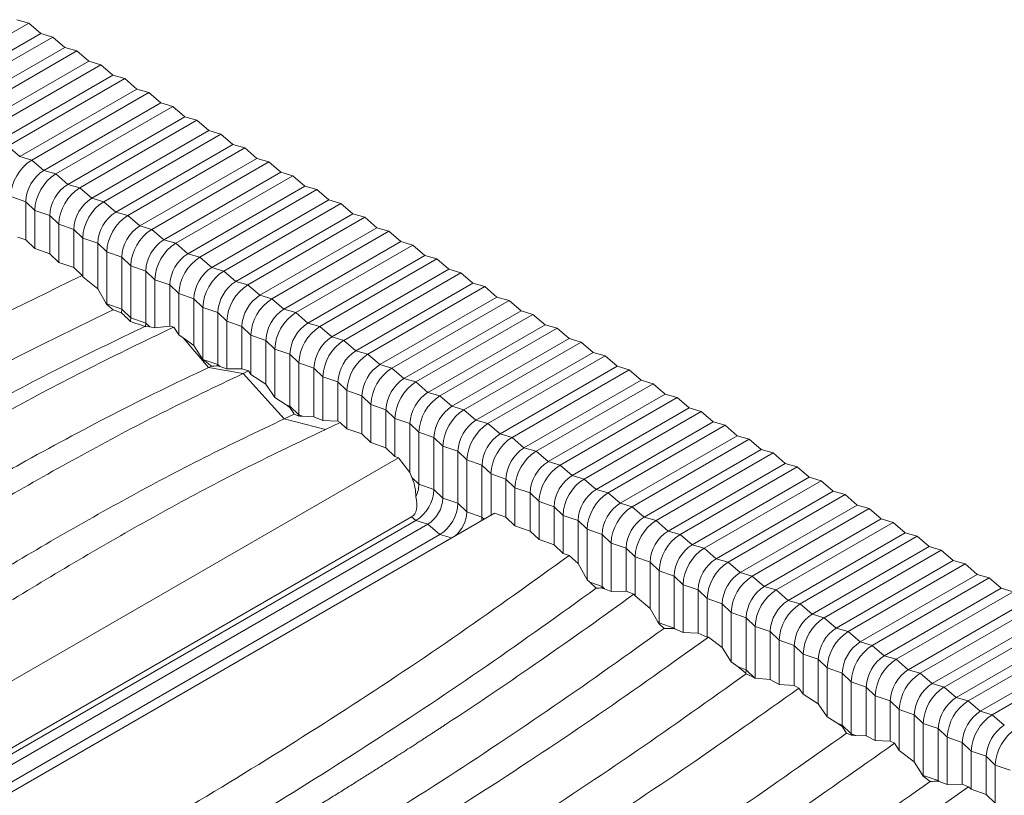
# Model space of a CAD drawing. Units: millimetres. Extents: x -824 to 2965, y -1834 to -347.
# Drawn here: x -255 to -23, y -1291 to -1108 of the extents above; entities that cross this region are included whole.
import ezdxf

# ---------------------------------------------------------------- set-up
doc = ezdxf.new("R2010")
doc.units = ezdxf.units.MM

msp = doc.modelspace()

# ---------------------------------------------------------------- linework, layer by layer
at = {"color": 7, "linetype": 'Continuous', "lineweight": 15}
for p, q in [((-256.03, -1108.14), (-253.2, -1108.95)), ((-280.78, -1124.87), (-253.2, -1108.95)), ((-253.2, -1108.95), (-250.37, -1111.4)), ((-277.95, -1127.32), (-250.37, -1111.4)), ((-275.12, -1128.14), (-247.55, -1112.22)), ((-250.37, -1111.4), (-247.55, -1112.22)), ((-247.55, -1112.22), (-244.72, -1114.67)), ((-272.29, -1130.59), (-244.72, -1114.67)), ((-269.46, -1131.4), (-241.89, -1115.49)), ((-244.72, -1114.67), (-241.89, -1115.49)), ((-241.89, -1115.49), (-239.06, -1117.93)), ((-266.64, -1133.85), (-239.06, -1117.93)), ((-263.81, -1134.67), (-236.23, -1118.75)), ((-239.06, -1117.93), (-236.23, -1118.75)), ((-236.23, -1118.75), (-233.4, -1121.2)), ((-260.98, -1137.12), (-233.4, -1121.2)), ((-258.15, -1137.94), (-230.58, -1122.02)), ((-233.4, -1121.2), (-230.58, -1122.02)), ((-230.58, -1122.02), (-227.75, -1124.47)), ((-255.32, -1140.38), (-227.75, -1124.47)), ((-227.75, -1124.47), (-224.92, -1125.28)), ((-252.49, -1141.2), (-224.92, -1125.28)), ((-224.92, -1125.28), (-222.09, -1127.73)), ((-249.67, -1143.65), (-222.09, -1127.73)), ((-246.84, -1144.47), (-219.26, -1128.55)), ((-222.09, -1127.73), (-219.26, -1128.55)), ((-219.26, -1128.55), (-216.43, -1131)), ((-244.01, -1146.92), (-216.43, -1131)), ((-216.43, -1131), (-213.61, -1131.81)), ((-241.18, -1147.73), (-213.61, -1131.81)), ((-213.61, -1131.81), (-210.78, -1134.26)), ((-238.35, -1150.18), (-210.78, -1134.26)), ((-235.53, -1151), (-207.95, -1135.08)), ((-210.78, -1134.26), (-207.95, -1135.08)), ((-207.95, -1135.08), (-205.12, -1137.53)), ((-258.15, -1137.94), (-255.32, -1140.38)), ((-232.7, -1153.45), (-205.12, -1137.53)), ((-229.87, -1154.26), (-202.29, -1138.34)), ((-205.12, -1137.53), (-202.29, -1138.34)), ((-202.29, -1138.34), (-199.47, -1140.79)), ((-255.32, -1140.38), (-252.49, -1141.2)), ((-227.04, -1156.71), (-199.47, -1140.79)), ((-199.47, -1140.79), (-196.64, -1141.61)), ((-252.49, -1141.2), (-249.67, -1143.65)), ((-224.21, -1157.53), (-196.64, -1141.61)), ((-196.64, -1141.61), (-193.81, -1144.06)), ((-249.67, -1143.65), (-246.84, -1144.47)), ((-246.84, -1144.47), (-244.01, -1146.92)), ((-221.38, -1159.98), (-193.81, -1144.06)), ((-218.56, -1160.79), (-190.98, -1144.87)), ((-193.81, -1144.06), (-190.98, -1144.87)), ((-190.98, -1144.87), (-188.15, -1147.32)), ((-244.01, -1146.92), (-241.18, -1147.73)), ((-241.18, -1147.73), (-238.35, -1150.18)), ((-215.73, -1163.24), (-188.15, -1147.32)), ((-188.15, -1147.32), (-185.32, -1148.14)), ((-257.44, -1149.77), (-253.91, -1151)), ((-238.35, -1150.18), (-235.53, -1151)), ((-212.9, -1164.06), (-185.32, -1148.14)), ((-185.32, -1148.14), (-182.5, -1150.59)), ((-253.91, -1151), (-251.79, -1153.04)), ((-253.91, -1151), (-253.91, -1159.98)), ((-235.53, -1151), (-232.7, -1153.45)), ((-210.07, -1166.51), (-182.5, -1150.59)), ((-207.24, -1167.32), (-179.67, -1151.41)), ((-182.5, -1150.59), (-179.67, -1151.41)), ((-179.67, -1151.41), (-176.84, -1153.85)), ((-251.79, -1153.04), (-248.25, -1154.26)), ((-251.79, -1153.04), (-251.79, -1162.02)), ((-248.25, -1154.26), (-246.13, -1156.3)), ((-248.25, -1154.26), (-248.25, -1163.24)), ((-232.7, -1153.45), (-229.87, -1154.26)), ((-229.87, -1154.26), (-227.04, -1156.71)), ((-204.41, -1169.77), (-176.84, -1153.85)), ((-201.59, -1170.59), (-174.01, -1154.67)), ((-176.84, -1153.85), (-174.01, -1154.67)), ((-174.01, -1154.67), (-171.18, -1157.12)), ((-246.13, -1156.3), (-242.6, -1157.53)), ((-246.13, -1156.3), (-246.13, -1165.29)), ((-227.04, -1156.71), (-224.21, -1157.53)), ((-198.76, -1173.04), (-171.18, -1157.12)), ((-171.18, -1157.12), (-168.35, -1157.94)), ((-253.91, -1159.98), (-255.75, -1159.34)), ((-242.6, -1157.53), (-240.47, -1159.57)), ((-242.6, -1157.53), (-242.6, -1166.51)), ((-240.47, -1159.57), (-236.94, -1160.79)), ((-240.47, -1159.57), (-240.47, -1168.68)), ((-224.21, -1157.53), (-221.38, -1159.98)), ((-195.93, -1173.85), (-168.35, -1157.94)), ((-168.35, -1157.94), (-165.53, -1160.39)), ((-251.79, -1162.02), (-253.91, -1159.98)), ((-236.94, -1160.79), (-234.82, -1162.83)), ((-236.94, -1160.79), (-236.94, -1171.49)), ((-221.38, -1159.98), (-218.56, -1160.79)), ((-218.56, -1160.79), (-215.73, -1163.24)), ((-193.1, -1176.3), (-165.53, -1160.39)), ((-190.27, -1177.12), (-162.7, -1161.2)), ((-165.53, -1160.39), (-162.7, -1161.2)), ((-162.7, -1161.2), (-159.87, -1163.65)), ((-248.25, -1163.24), (-251.79, -1162.02)), ((-246.13, -1165.29), (-248.25, -1163.24)), ((-234.82, -1162.83), (-231.28, -1164.06)), ((-234.82, -1162.83), (-234.82, -1175.08)), ((-231.28, -1164.06), (-229.16, -1166.1)), ((-231.28, -1164.06), (-231.28, -1176.31)), ((-215.73, -1163.24), (-212.9, -1164.06)), ((-212.9, -1164.06), (-210.07, -1166.51)), ((-187.45, -1179.57), (-159.87, -1163.65)), ((-159.87, -1163.65), (-157.04, -1164.47)), ((-242.6, -1166.51), (-246.13, -1165.29)), ((-240.64, -1168.4), (-242.6, -1166.51)), ((-229.16, -1166.1), (-225.63, -1167.32)), ((-229.16, -1166.1), (-229.16, -1178.35)), ((-210.07, -1166.51), (-207.24, -1167.32)), ((-184.62, -1180.39), (-157.04, -1164.47)), ((-157.04, -1164.47), (-154.21, -1166.92)), ((-240.47, -1168.68), (-240.64, -1168.4)), ((-236.94, -1171.49), (-240.47, -1168.68)), ((-225.63, -1167.32), (-223.51, -1169.37)), ((-225.63, -1167.32), (-225.63, -1179.57)), ((-207.24, -1167.32), (-204.41, -1169.77)), ((-181.79, -1182.83), (-154.21, -1166.92)), ((-178.96, -1183.65), (-151.38, -1167.73)), ((-154.21, -1166.92), (-151.38, -1167.73)), ((-151.38, -1167.73), (-148.56, -1170.18)), ((-223.51, -1169.37), (-219.97, -1170.59)), ((-223.51, -1169.37), (-223.51, -1180.7)), ((-219.97, -1170.59), (-217.85, -1172.63)), ((-219.97, -1170.59), (-219.97, -1180.35)), ((-204.41, -1169.77), (-201.59, -1170.59)), ((-201.59, -1170.59), (-198.76, -1173.04)), ((-176.13, -1186.1), (-148.56, -1170.18)), ((-173.3, -1186.92), (-145.73, -1171)), ((-148.56, -1170.18), (-145.73, -1171)), ((-145.73, -1171), (-142.9, -1173.45)), ((-234.96, -1174.94), (-236.94, -1171.49)), ((-217.85, -1172.63), (-214.31, -1173.86)), ((-217.85, -1172.63), (-217.85, -1182.33)), ((-198.76, -1173.04), (-195.93, -1173.85)), ((-170.48, -1189.37), (-142.9, -1173.45)), ((-142.9, -1173.45), (-140.07, -1174.26)), ((-234.82, -1175.2), (-234.96, -1174.94)), ((-234.82, -1175.08), (-231.28, -1176.31)), ((-234.82, -1175.08), (-234.82, -1175.2)), ((-233.33, -1176.48), (-234.82, -1175.2)), ((-214.31, -1173.86), (-212.19, -1175.9)), ((-214.31, -1173.86), (-214.31, -1184.83)), ((-195.93, -1173.85), (-193.1, -1176.3)), ((-167.65, -1190.18), (-140.07, -1174.26)), ((-140.07, -1174.26), (-137.24, -1176.71)), ((-231.28, -1176.31), (-231.34, -1177.1)), ((-231.28, -1176.31), (-229.16, -1178.35)), ((-212.19, -1175.9), (-208.66, -1177.12)), ((-212.19, -1175.9), (-212.19, -1188.14)), ((-208.66, -1177.12), (-206.54, -1179.16)), ((-208.66, -1177.12), (-208.66, -1189.37)), ((-193.1, -1176.3), (-190.27, -1177.12)), ((-190.27, -1177.12), (-187.45, -1179.57)), ((-164.82, -1192.63), (-137.24, -1176.71)), ((-161.99, -1193.45), (-134.42, -1177.53)), ((-137.24, -1176.71), (-134.42, -1177.53)), ((-134.42, -1177.53), (-131.59, -1179.98)), ((-229.16, -1178.35), (-229.22, -1179.13)), ((-229.16, -1178.35), (-225.63, -1179.57)), ((-225.68, -1180.36), (-225.82, -1180.38)), ((-224.66, -1180.5), (-225.68, -1180.36)), ((-225.63, -1179.57), (-225.67, -1180.34)), ((-219.97, -1180.35), (-223.51, -1180.7)), ((-218.99, -1180.52), (-219.97, -1180.35)), ((-206.54, -1179.16), (-203, -1180.39)), ((-206.54, -1179.16), (-206.54, -1190.39)), ((-203, -1180.39), (-200.88, -1182.43)), ((-203, -1180.39), (-203, -1190.33)), ((-187.45, -1179.57), (-184.62, -1180.39)), ((-184.62, -1180.39), (-181.79, -1182.83)), ((-159.16, -1195.9), (-131.59, -1179.98)), ((-131.59, -1179.98), (-128.76, -1180.79)), ((-223.51, -1180.7), (-224.66, -1180.5)), ((-217.85, -1182.33), (-218.99, -1180.52)), ((-216.84, -1183.04), (-217.85, -1182.33)), ((-200.88, -1182.43), (-197.34, -1183.65)), ((-200.88, -1182.43), (-200.88, -1191.71)), ((-156.33, -1196.71), (-128.76, -1180.79)), ((-128.76, -1180.79), (-125.93, -1183.24)), ((-210.85, -1190.08), (-216.84, -1183.04)), ((-214.31, -1184.83), (-216.84, -1183.04)), ((-212.27, -1188.07), (-214.31, -1184.83)), ((-197.34, -1183.65), (-195.22, -1185.69)), ((-197.34, -1183.65), (-197.34, -1194)), ((-181.79, -1182.83), (-178.96, -1183.65)), ((-178.96, -1183.65), (-176.13, -1186.1)), ((-153.51, -1199.16), (-125.93, -1183.24)), ((-150.68, -1199.98), (-123.1, -1184.06)), ((-125.93, -1183.24), (-123.1, -1184.06)), ((-123.1, -1184.06), (-120.27, -1186.51)), ((-195.22, -1185.69), (-191.69, -1186.92)), ((-195.22, -1185.69), (-195.22, -1197.14)), ((-191.69, -1186.92), (-189.57, -1188.96)), ((-191.69, -1186.92), (-191.69, -1199.16)), ((-176.13, -1186.1), (-173.3, -1186.92)), ((-173.3, -1186.92), (-170.48, -1189.37)), ((-147.85, -1202.43), (-120.27, -1186.51)), ((-145.02, -1203.24), (-117.45, -1187.32)), ((-120.27, -1186.51), (-117.45, -1187.32)), ((-117.45, -1187.32), (-114.62, -1189.77)), ((-212.19, -1188.14), (-208.66, -1189.37)), ((-210.85, -1190.08), (-210.14, -1189.73)), ((-208.66, -1189.37), (-208.67, -1189.68)), ((-189.57, -1188.96), (-186.03, -1190.18)), ((-189.57, -1188.96), (-189.57, -1201.21)), ((-170.48, -1189.37), (-167.65, -1190.18)), ((-202.71, -1191.47), (-210.85, -1190.08)), ((-206.54, -1190.39), (-208.17, -1189.84)), ((-203, -1190.33), (-206.54, -1190.39)), ((-201.46, -1190.85), (-203, -1190.33)), ((-202.71, -1191.47), (-201.46, -1190.85)), ((-202.71, -1191.47), (-201.45, -1190.86)), ((-192.99, -1202.15), (-202.71, -1191.47)), ((-201.45, -1190.86), (-201.46, -1190.85)), ((-200.88, -1191.71), (-201.45, -1190.86)), ((-197.34, -1194), (-200.88, -1191.71)), ((-186.03, -1190.18), (-183.91, -1192.22)), ((-186.03, -1190.18), (-186.03, -1201.63)), ((-167.65, -1190.18), (-164.82, -1192.63)), ((-142.19, -1205.69), (-114.62, -1189.77)), ((-139.36, -1206.51), (-111.79, -1190.59)), ((-114.62, -1189.77), (-111.79, -1190.59)), ((-111.79, -1190.59), (-108.96, -1193.04)), ((-195.22, -1197.14), (-197.34, -1194)), ((-183.91, -1192.22), (-180.37, -1193.45)), ((-183.91, -1192.22), (-183.91, -1202.56)), ((-180.37, -1193.45), (-178.25, -1195.49)), ((-180.37, -1193.45), (-180.37, -1202.72)), ((-164.82, -1192.63), (-161.99, -1193.45)), ((-161.99, -1193.45), (-159.16, -1195.9)), ((-136.54, -1208.96), (-108.96, -1193.04)), ((-133.71, -1209.77), (-106.13, -1193.86)), ((-108.96, -1193.04), (-106.13, -1193.86)), ((-106.13, -1193.86), (-103.3, -1196.3)), ((-178.25, -1195.49), (-174.72, -1196.71)), ((-178.25, -1195.49), (-178.25, -1204.47)), ((-159.16, -1195.9), (-156.33, -1196.71)), ((-130.88, -1212.22), (-103.3, -1196.3)), ((-103.3, -1196.3), (-100.48, -1197.12)), ((-192.58, -1198.86), (-195.22, -1197.14)), ((-174.72, -1196.71), (-172.6, -1198.75)), ((-174.72, -1196.71), (-174.72, -1205.7)), ((-172.6, -1198.75), (-169.06, -1199.98)), ((-172.6, -1198.75), (-172.6, -1207.74)), ((-156.33, -1196.71), (-153.51, -1199.16)), ((-128.05, -1213.04), (-100.48, -1197.12)), ((-100.48, -1197.12), (-97.65, -1199.57)), ((-192.99, -1202.15), (-190.7, -1201.03)), ((-191.69, -1199.16), (-189.57, -1201.21)), ((-191.69, -1199.16), (-191.69, -1199.44)), ((-189.57, -1201.21), (-189.57, -1201.47)), ((-169.06, -1199.98), (-166.94, -1202.02)), ((-169.06, -1199.98), (-169.06, -1208.96)), ((-153.51, -1199.16), (-150.68, -1199.98)), ((-150.68, -1199.98), (-147.85, -1202.43)), ((-125.22, -1215.49), (-97.65, -1199.57)), ((-122.4, -1216.31), (-94.82, -1200.39)), ((-97.65, -1199.57), (-94.82, -1200.39)), ((-94.82, -1200.39), (-91.99, -1202.84)), ((-183.28, -1204.66), (-192.99, -1202.15)), ((-186.03, -1201.63), (-188.71, -1201.5)), ((-183.91, -1202.56), (-186.03, -1201.63)), ((-180.37, -1202.72), (-183.91, -1202.56)), ((-183.28, -1204.66), (-179.82, -1202.97)), ((-179.82, -1202.97), (-180.37, -1202.72)), ((-178.25, -1204.47), (-179.82, -1202.97)), ((-166.94, -1202.02), (-163.4, -1203.24)), ((-166.94, -1202.02), (-166.94, -1211)), ((-163.4, -1203.24), (-161.28, -1205.29)), ((-163.4, -1203.24), (-163.4, -1214.74)), ((-147.85, -1202.43), (-145.02, -1203.24)), ((-145.02, -1203.24), (-142.19, -1205.69)), ((-119.57, -1218.75), (-91.99, -1202.84)), ((-91.99, -1202.84), (-89.16, -1203.65)), ((-174.72, -1205.7), (-178.25, -1204.47)), ((-172.6, -1207.74), (-174.72, -1205.7)), ((-161.28, -1205.29), (-157.75, -1206.51)), ((-161.28, -1205.29), (-161.28, -1217.53)), ((-142.19, -1205.69), (-139.36, -1206.51)), ((-116.74, -1219.57), (-89.16, -1203.65)), ((-89.16, -1203.65), (-86.34, -1206.1)), ((-169.06, -1208.96), (-172.6, -1207.74)), ((-157.75, -1206.51), (-155.63, -1208.55)), ((-157.75, -1206.51), (-157.75, -1218.76)), ((-139.36, -1206.51), (-136.54, -1208.96)), ((-113.91, -1222.02), (-86.34, -1206.1)), ((-111.08, -1222.84), (-83.51, -1206.92)), ((-86.34, -1206.1), (-83.51, -1206.92)), ((-83.51, -1206.92), (-80.68, -1209.37)), ((-166.94, -1211), (-169.06, -1208.96)), ((-155.63, -1208.55), (-152.09, -1209.78)), ((-155.63, -1208.55), (-155.63, -1220.8)), ((-152.09, -1209.78), (-149.97, -1211.82)), ((-152.09, -1209.78), (-152.09, -1222.02)), ((-136.54, -1208.96), (-133.71, -1209.77)), ((-133.71, -1209.77), (-130.88, -1212.22)), ((-108.25, -1225.29), (-80.68, -1209.37)), ((-105.43, -1226.1), (-77.85, -1210.18)), ((-80.68, -1209.37), (-77.85, -1210.18)), ((-77.85, -1210.18), (-75.02, -1212.63)), ((-166.13, -1211.28), (-426.94, -1361.85)), ((-166.13, -1211.28), (-166.94, -1211)), ((-163.4, -1214.74), (-166.13, -1211.28)), ((-149.97, -1211.82), (-146.44, -1213.04)), ((-149.97, -1211.82), (-149.97, -1224.06)), ((-130.88, -1212.22), (-128.05, -1213.04)), ((-102.6, -1228.55), (-75.02, -1212.63)), ((-75.02, -1212.63), (-72.19, -1213.45)), ((-162.92, -1215.96), (-163.4, -1214.74)), ((-146.44, -1213.04), (-144.31, -1215.08)), ((-146.44, -1213.04), (-146.44, -1225.29)), ((-144.31, -1215.08), (-140.78, -1216.31)), ((-144.31, -1215.08), (-144.31, -1224.81)), ((-128.05, -1213.04), (-125.22, -1215.49)), ((-99.77, -1229.37), (-72.19, -1213.45)), ((-72.19, -1213.45), (-69.37, -1215.9)), ((-161.28, -1217.53), (-157.75, -1218.76)), ((-140.78, -1216.31), (-138.66, -1218.35)), ((-140.78, -1216.31), (-140.78, -1225.29)), ((-125.22, -1215.49), (-122.4, -1216.31)), ((-122.4, -1216.31), (-119.57, -1218.75)), ((-96.94, -1231.82), (-69.37, -1215.9)), ((-94.11, -1232.63), (-66.54, -1216.71)), ((-69.37, -1215.9), (-66.54, -1216.71)), ((-66.54, -1216.71), (-63.71, -1219.16)), ((-157.75, -1218.76), (-155.63, -1220.8)), ((-138.66, -1218.35), (-135.12, -1219.57)), ((-138.66, -1218.35), (-138.66, -1227.33)), ((-135.12, -1219.57), (-133, -1221.61)), ((-135.12, -1219.57), (-135.12, -1228.55)), ((-119.57, -1218.75), (-116.74, -1219.57)), ((-116.74, -1219.57), (-113.91, -1222.02)), ((-91.28, -1235.08), (-63.71, -1219.16)), ((-63.71, -1219.16), (-60.88, -1219.98)), ((-155.63, -1220.8), (-152.09, -1222.02)), ((-152.09, -1222.02), (-149.97, -1224.06)), ((-133, -1221.61), (-129.47, -1222.84)), ((-133, -1221.61), (-133, -1230.59)), ((-113.91, -1222.02), (-111.08, -1222.84)), ((-88.46, -1235.9), (-60.88, -1219.98)), ((-60.88, -1219.98), (-58.05, -1222.43)), ((-143.51, -1224.34), (-404.32, -1374.91)), ((-149.97, -1224.06), (-146.44, -1225.29)), ((-140.78, -1225.29), (-143.51, -1224.34)), ((-129.47, -1222.84), (-127.34, -1224.88)), ((-129.47, -1222.84), (-129.47, -1231.82)), ((-111.08, -1222.84), (-108.25, -1225.29)), ((-85.63, -1238.35), (-58.05, -1222.43)), ((-82.8, -1239.16), (-55.22, -1223.24)), ((-58.05, -1222.43), (-55.22, -1223.24)), ((-55.22, -1223.24), (-52.4, -1225.69)), ((-416.14, -1371.35), (-163.01, -1225.22)), ((-161.99, -1226.11), (-415.12, -1372.23)), ((-161.99, -1226.11), (-159.16, -1226.92)), ((-146.44, -1225.29), (-146.49, -1226.06)), ((-138.66, -1227.33), (-140.78, -1225.29)), ((-127.34, -1224.88), (-123.81, -1226.1)), ((-127.34, -1224.88), (-127.34, -1233.86)), ((-123.81, -1226.1), (-121.69, -1228.14)), ((-123.81, -1226.1), (-123.81, -1236.21)), ((-108.25, -1225.29), (-105.43, -1226.1)), ((-105.43, -1226.1), (-102.6, -1228.55)), ((-79.97, -1241.61), (-52.4, -1225.69)), ((-77.14, -1242.43), (-49.57, -1226.51)), ((-52.4, -1225.69), (-49.57, -1226.51)), ((-49.57, -1226.51), (-46.74, -1228.96)), ((-159.16, -1226.92), (-412.29, -1373.05)), ((-159.16, -1226.92), (-156.33, -1229.37)), ((-135.12, -1228.55), (-138.66, -1227.33)), ((-133, -1230.59), (-135.12, -1228.55)), ((-121.69, -1228.14), (-118.15, -1229.37)), ((-121.69, -1228.14), (-121.69, -1240.02)), ((-102.6, -1228.55), (-99.77, -1229.37)), ((-74.32, -1244.88), (-46.74, -1228.96)), ((-46.74, -1228.96), (-43.91, -1229.78)), ((-156.33, -1229.37), (-409.46, -1375.5)), ((-129.47, -1231.82), (-133, -1230.59)), ((-118.15, -1229.37), (-116.03, -1231.41)), ((-118.15, -1229.37), (-118.15, -1241.62)), ((-116.03, -1231.41), (-112.5, -1232.63)), ((-116.03, -1231.41), (-116.03, -1242.76)), ((-99.77, -1229.37), (-96.94, -1231.82)), ((-71.49, -1245.69), (-43.91, -1229.78)), ((-43.91, -1229.78), (-41.08, -1232.22)), ((-127.34, -1233.86), (-129.47, -1231.82)), ((-112.5, -1232.63), (-110.38, -1234.67)), ((-112.5, -1232.63), (-112.5, -1242.69)), ((-96.94, -1231.82), (-94.11, -1232.63)), ((-94.11, -1232.63), (-91.28, -1235.08)), ((-68.66, -1248.14), (-41.08, -1232.22)), ((-65.83, -1248.96), (-38.25, -1233.04)), ((-41.08, -1232.22), (-38.25, -1233.04)), ((-38.25, -1233.04), (-35.43, -1235.49)), ((-125.93, -1234.35), (-127.34, -1233.86)), ((-123.81, -1236.21), (-125.93, -1234.35)), ((-110.38, -1234.67), (-106.84, -1235.9)), ((-110.38, -1234.67), (-110.38, -1243.85)), ((-106.84, -1235.9), (-104.72, -1237.94)), ((-106.84, -1235.9), (-106.84, -1246.77)), ((-91.28, -1235.08), (-88.46, -1235.9)), ((-88.46, -1235.9), (-85.63, -1238.35)), ((-63, -1251.41), (-35.43, -1235.49)), ((-35.43, -1235.49), (-32.6, -1236.31)), ((-121.69, -1240.02), (-123.81, -1236.21)), ((-104.72, -1237.94), (-101.18, -1239.16)), ((-104.72, -1237.94), (-104.72, -1250.19)), ((-85.63, -1238.35), (-82.8, -1239.16)), ((-60.17, -1252.23), (-32.6, -1236.31)), ((-32.6, -1236.31), (-29.77, -1238.76)), ((-121, -1240.63), (-121.69, -1240.02)), ((-119.52, -1242.02), (-121, -1240.63)), ((-101.18, -1239.16), (-99.06, -1241.21)), ((-101.18, -1239.16), (-101.18, -1251.41)), ((-82.8, -1239.16), (-79.97, -1241.61)), ((-57.35, -1254.67), (-29.77, -1238.76)), ((-54.52, -1255.49), (-26.94, -1239.57)), ((-29.77, -1238.76), (-26.94, -1239.57)), ((-26.94, -1239.57), (-24.11, -1242.02)), ((-118.15, -1241.62), (-118.16, -1241.94)), ((-116.03, -1242.76), (-117.58, -1242.17)), ((-112.5, -1242.69), (-116.03, -1242.76)), ((-110.64, -1243.4), (-112.5, -1242.69)), ((-99.06, -1241.21), (-95.53, -1242.43)), ((-99.06, -1241.21), (-99.06, -1252.48)), ((-95.53, -1242.43), (-93.41, -1244.47)), ((-95.53, -1242.43), (-95.53, -1252.58)), ((-79.97, -1241.61), (-77.14, -1242.43)), ((-77.14, -1242.43), (-74.32, -1244.88)), ((-51.69, -1257.94), (-24.11, -1242.02)), ((-48.86, -1258.76), (-21.29, -1242.84)), ((-24.11, -1242.02), (-21.29, -1242.84)), ((-110.38, -1243.85), (-110.64, -1243.4)), ((-106.84, -1246.77), (-110.38, -1243.85)), ((-93.41, -1244.47), (-89.87, -1245.7)), ((-93.41, -1244.47), (-93.41, -1253.55)), ((-74.32, -1244.88), (-71.49, -1245.69)), ((-46.03, -1261.21), (-18.46, -1245.29)), ((-105.01, -1249.91), (-106.84, -1246.77)), ((-89.87, -1245.7), (-87.75, -1247.74)), ((-89.87, -1245.7), (-89.87, -1255.96)), ((-71.49, -1245.69), (-68.66, -1248.14)), ((-43.2, -1262.02), (-15.63, -1246.1)), ((-104.72, -1250.41), (-105.01, -1249.91)), ((-87.75, -1247.74), (-84.21, -1248.96)), ((-87.75, -1247.74), (-87.75, -1259.33)), ((-84.21, -1248.96), (-82.09, -1251)), ((-84.21, -1248.96), (-84.21, -1261.21)), ((-68.66, -1248.14), (-65.83, -1248.96)), ((-65.83, -1248.96), (-63, -1251.41)), ((-40.38, -1264.47), (-12.8, -1248.55)), ((-37.55, -1265.29), (-9.97, -1249.37)), ((-104.72, -1250.19), (-101.18, -1251.41)), ((-104.72, -1250.19), (-104.72, -1250.36)), ((-103.53, -1251.48), (-104.72, -1250.41)), ((-101.01, -1251.58), (-101.18, -1251.5)), ((-99.06, -1252.48), (-101.01, -1251.58)), ((-82.09, -1251), (-78.56, -1252.23)), ((-82.09, -1251), (-82.09, -1263.22)), ((-78.56, -1252.23), (-76.44, -1254.27)), ((-78.56, -1252.23), (-78.56, -1263.51)), ((-63, -1251.41), (-60.17, -1252.23)), ((-60.17, -1252.23), (-57.35, -1254.67)), ((-34.72, -1267.74), (-7.14, -1251.82)), ((-95.53, -1252.58), (-99.06, -1252.48)), ((-93.41, -1253.55), (-95.53, -1252.58)), ((-93.09, -1253.56), (-93.41, -1253.55)), ((-89.87, -1255.96), (-93.09, -1253.56)), ((-76.44, -1254.27), (-72.9, -1255.49)), ((-76.44, -1254.27), (-76.44, -1264.66)), ((-31.89, -1268.55), (-4.32, -1252.63)), ((-87.75, -1259.33), (-89.87, -1255.96)), ((-72.9, -1255.49), (-70.78, -1257.53)), ((-72.9, -1255.49), (-72.9, -1264.95)), ((-57.35, -1254.67), (-54.52, -1255.49)), ((-54.52, -1255.49), (-51.69, -1257.94)), ((-29.06, -1271), (-1.49, -1255.08)), ((-26.23, -1271.82), (1.34, -1255.9)), ((-70.78, -1257.53), (-67.24, -1258.76)), ((-70.78, -1257.53), (-70.78, -1266.98)), ((-67.24, -1258.76), (-65.12, -1260.8)), ((-67.24, -1258.76), (-67.24, -1269.26)), ((-51.69, -1257.94), (-48.86, -1258.76)), ((-48.86, -1258.76), (-46.03, -1261.21)), ((-86.11, -1260.55), (-87.75, -1259.33)), ((-84.26, -1261.99), (-86.11, -1260.55)), ((-84.21, -1261.21), (-84.29, -1262.14)), ((-65.12, -1260.8), (-61.59, -1262.02)), ((-65.12, -1260.8), (-65.12, -1272.3)), ((-46.03, -1261.21), (-43.2, -1262.02)), ((-84.17, -1262.16), (-84.26, -1261.99)), ((-82.09, -1263.22), (-82.16, -1263.18)), ((-78.56, -1263.51), (-82.09, -1263.22)), ((-76.44, -1264.66), (-78.56, -1263.51)), ((-61.59, -1262.02), (-59.47, -1264.06)), ((-61.59, -1262.02), (-61.59, -1274.27)), ((-43.2, -1262.02), (-40.38, -1264.47)), ((-72.9, -1264.95), (-76.44, -1264.66)), ((-71.77, -1265.56), (-72.9, -1264.95)), ((-70.78, -1266.98), (-71.77, -1265.56)), ((-59.47, -1264.06), (-55.93, -1265.29)), ((-59.47, -1264.06), (-59.47, -1276.31)), ((-55.93, -1265.29), (-53.81, -1267.33)), ((-55.93, -1265.29), (-55.93, -1276.81)), ((-40.38, -1264.47), (-37.55, -1265.29)), ((-37.55, -1265.29), (-34.72, -1267.74)), ((-67.24, -1269.26), (-70.78, -1266.98)), ((-53.81, -1267.33), (-50.28, -1268.55)), ((-53.81, -1267.33), (-53.81, -1277.85)), ((-50.28, -1268.55), (-48.15, -1270.59)), ((-50.28, -1268.55), (-50.28, -1278.02)), ((-34.72, -1267.74), (-31.89, -1268.55)), ((-31.89, -1268.55), (-29.06, -1271)), ((-65.12, -1272.3), (-67.24, -1269.26)), ((-48.15, -1270.59), (-44.62, -1271.82)), ((-48.15, -1270.59), (-48.15, -1280.26)), ((-62.62, -1273.91), (-65.12, -1272.3)), ((-44.62, -1271.82), (-42.5, -1273.86)), ((-44.62, -1271.82), (-44.62, -1282.89)), ((-29.06, -1271), (-26.23, -1271.82)), ((-26.23, -1271.82), (-23.41, -1274.27)), ((-60.57, -1276.17), (-61.6, -1274.58)), ((-61.59, -1274.27), (-59.47, -1276.31)), ((-61.59, -1274.27), (-61.59, -1274.54)), ((-42.5, -1273.86), (-38.96, -1275.08)), ((-42.5, -1273.86), (-42.5, -1286.11)), ((-38.96, -1275.08), (-36.84, -1277.12)), ((-38.96, -1275.08), (-38.96, -1287.33)), ((-59.48, -1276.64), (-60.57, -1276.17)), ((-59.47, -1276.31), (-59.48, -1276.61)), ((-55.93, -1276.81), (-58.37, -1276.69)), ((-53.81, -1277.85), (-55.93, -1276.81)), ((-50.28, -1278.02), (-53.81, -1277.85)), ((-36.84, -1277.12), (-33.31, -1278.35)), ((-36.84, -1277.12), (-36.84, -1288.27)), ((-49.24, -1278.53), (-50.28, -1278.02)), ((-48.15, -1280.26), (-49.24, -1278.53)), ((-33.31, -1278.35), (-31.18, -1280.39)), ((-33.31, -1278.35), (-33.31, -1288.2)), ((-44.62, -1282.89), (-48.15, -1280.26)), ((-31.18, -1280.39), (-27.65, -1281.61)), ((-31.18, -1280.39), (-31.18, -1289.37)), ((-27.65, -1281.61), (-25.53, -1283.66)), ((-27.65, -1281.61), (-27.65, -1290.6)), ((-42.75, -1285.87), (-44.62, -1282.89)), ((-25.53, -1283.66), (-21.99, -1284.88)), ((-25.53, -1283.66), (-25.53, -1292.64)), ((-42.5, -1286.26), (-42.75, -1285.87)), ((-42.5, -1286.11), (-38.96, -1287.33)), ((-42.5, -1286.11), (-42.5, -1286.23)), ((-40.89, -1287.54), (-42.5, -1286.26)), ((-38.96, -1287.33), (-38.96, -1287.46)), ((-36.84, -1288.27), (-38.74, -1287.55)), ((-33.31, -1288.2), (-36.84, -1288.27)), ((-31.81, -1288.77), (-33.31, -1288.2)), ((-31.18, -1289.37), (-31.81, -1288.77)), ((-27.65, -1290.6), (-31.18, -1289.37)), ((-25.53, -1292.64), (-27.65, -1290.6))]:
    msp.add_line(p, q, dxfattribs=at)
at = {"color": 8, "linetype": 'Continuous', "lineweight": 15}
for p, q in [((-234.96, -1174.94), (-234.82, -1175.08)), ((-225.63, -1179.57), (-224.66, -1180.5)), ((-212.27, -1188.07), (-212.19, -1188.14)), ((-208.66, -1189.37), (-208.17, -1189.84)), ((-192.58, -1198.86), (-191.69, -1199.16)), ((-189.57, -1201.21), (-188.71, -1201.5)), ((-162.92, -1215.96), (-161.28, -1217.53)), ((-163.01, -1225.22), (-161.99, -1226.11)), ((-146.44, -1225.29), (-145.95, -1225.75)), ((-156.33, -1229.37), (-153.59, -1230.16)), ((-121, -1240.63), (-118.15, -1241.62)), ((-118.15, -1241.62), (-117.58, -1242.17)), ((-105.01, -1249.91), (-104.72, -1250.19)), ((-101.18, -1251.41), (-101.01, -1251.58)), ((-86.11, -1260.55), (-84.21, -1261.21)), ((-84.21, -1261.21), (-82.16, -1263.18)), ((-62.62, -1273.91), (-61.59, -1274.27)), ((-59.47, -1276.31), (-58.37, -1276.69)), ((-42.75, -1285.87), (-42.5, -1286.11)), ((-38.96, -1287.33), (-38.74, -1287.55))]:
    msp.add_line(p, q, dxfattribs=at)
at = {"color": 7, "linetype": 'Continuous', "lineweight": 15}
for centre, radius, start, end in [((-246.7, -1150.26), 10.76, 122.6055, 177.3945), ((-244.7, -1151.42), 9.22, 122.6055, 177.3945), ((-241.04, -1153.53), 10.76, 122.6055, 177.3945), ((-239.04, -1154.68), 9.22, 122.6055, 177.3945), ((-235.39, -1156.79), 10.76, 122.6055, 177.3945), ((-233.39, -1157.95), 9.22, 122.6055, 177.3945), ((-229.73, -1160.06), 10.76, 122.6055, 177.3945), ((-227.73, -1161.21), 9.22, 122.6055, 177.3945), ((-224.07, -1163.32), 10.76, 122.6055, 177.3945), ((-222.07, -1164.48), 9.22, 122.6055, 177.3945), ((-218.42, -1166.59), 10.76, 122.6055, 177.3945), ((-216.42, -1167.74), 9.22, 122.6055, 177.3945), ((-212.76, -1169.85), 10.76, 122.6055, 177.3945), ((-210.76, -1171.01), 9.22, 122.6055, 177.3945), ((-207.1, -1173.12), 10.76, 122.6055, 177.3945), ((-205.1, -1174.27), 9.22, 122.6055, 177.3945), ((-201.45, -1176.39), 10.76, 122.6055, 177.3945), ((-199.45, -1177.54), 9.22, 122.6055, 177.3945), ((-195.79, -1179.65), 10.76, 122.6055, 177.3945), ((-193.79, -1180.81), 9.22, 122.6055, 177.3945), ((-190.13, -1182.92), 10.76, 122.6055, 177.3945), ((-188.13, -1184.07), 9.22, 122.6055, 177.3945), ((-184.48, -1186.18), 10.76, 122.6055, 177.3945), ((-182.48, -1187.34), 9.22, 122.6055, 177.3945), ((-178.82, -1189.45), 10.76, 122.6055, 177.3945), ((-176.82, -1190.6), 9.22, 122.6055, 177.3945), ((-173.16, -1192.71), 10.76, 122.6055, 177.3945), ((-171.16, -1193.87), 9.22, 122.6055, 177.3945), ((-167.51, -1195.98), 10.76, 122.6055, 177.3945), ((-165.51, -1197.13), 9.22, 122.6055, 177.3945), ((-161.85, -1199.24), 10.76, 122.6055, 177.3945), ((-159.85, -1200.4), 9.22, 122.6055, 177.3945), ((-156.19, -1202.51), 10.76, 122.6055, 177.3945), ((-154.19, -1203.66), 9.22, 122.6055, 177.3945), ((-150.54, -1205.77), 10.76, 122.6055, 177.3945), ((-148.54, -1206.93), 9.22, 122.6055, 177.3945), ((-144.88, -1209.04), 10.76, 122.6055, 177.3945), ((-142.88, -1210.19), 9.22, 122.6055, 177.3945), ((-139.22, -1212.31), 10.76, 122.6055, 177.3945), ((-137.22, -1213.46), 9.22, 122.6055, 177.3945), ((-133.57, -1215.57), 10.76, 122.6055, 177.3945), ((-131.57, -1216.73), 9.22, 122.6055, 177.3945), ((-127.91, -1218.84), 10.76, 122.6055, 177.3945), ((-125.91, -1219.99), 9.22, 122.6055, 177.3945), ((-122.26, -1222.1), 10.76, 122.6055, 177.3945), ((-168.31, -1217.31), 7.03, 333.174, 358.217), ((-120.26, -1223.26), 9.22, 122.6055, 177.3945), ((-116.6, -1225.37), 10.76, 122.6055, 177.3945), ((-166.96, -1218.34), 9.22, 302.6055, 357.3945), ((-114.6, -1226.52), 9.22, 122.6055, 177.3945), ((-110.94, -1228.63), 10.76, 122.6055, 177.3945), ((-163.3, -1220.45), 7.68, 302.6055, 357.3945), ((-161.3, -1221.6), 9.22, 302.6055, 357.3945), ((-108.94, -1229.79), 9.22, 122.6055, 177.3945), ((-157.79, -1223.66), 7.83, 309.0945, 357.074), ((-105.29, -1231.9), 10.76, 122.6055, 177.3945), ((-103.29, -1233.05), 9.22, 122.6055, 177.3945), ((-99.63, -1235.16), 10.76, 122.6055, 177.3945), ((-97.63, -1236.32), 9.22, 122.6055, 177.3945), ((-93.97, -1238.43), 10.76, 122.6055, 177.3945), ((-91.97, -1239.58), 9.22, 122.6055, 177.3945), ((-88.32, -1241.69), 10.76, 122.6055, 177.3945), ((-86.32, -1242.85), 9.22, 122.6055, 177.3945), ((-82.66, -1244.96), 10.76, 122.6055, 177.3945), ((-80.66, -1246.11), 9.22, 122.6055, 177.3945), ((-77, -1248.23), 10.76, 122.6055, 177.3945), ((-75, -1249.38), 9.22, 122.6055, 177.3945), ((-71.35, -1251.49), 10.76, 122.6055, 177.3945), ((-69.35, -1252.65), 9.22, 122.6055, 177.3945), ((-65.69, -1254.76), 10.76, 122.6055, 177.3945), ((-63.69, -1255.91), 9.22, 122.6055, 177.3945), ((-60.03, -1258.02), 10.76, 122.6055, 177.3945), ((-58.03, -1259.18), 9.22, 122.6055, 177.3945), ((-54.38, -1261.29), 10.76, 122.6055, 177.3945), ((-52.38, -1262.44), 9.22, 122.6055, 177.3945), ((-48.72, -1264.55), 10.76, 122.6055, 177.3945), ((-46.72, -1265.71), 9.22, 122.6055, 177.3945), ((-43.06, -1267.82), 10.76, 122.6055, 177.3945), ((-41.06, -1268.97), 9.22, 122.6055, 177.3945), ((-37.41, -1271.08), 10.76, 122.6055, 177.3945), ((-35.41, -1272.24), 9.22, 122.6055, 177.3945), ((-31.75, -1274.35), 10.76, 122.6055, 177.3945), ((-29.75, -1275.5), 9.22, 122.6055, 177.3945), ((-26.1, -1277.61), 10.76, 122.6055, 177.3945), ((-24.09, -1278.77), 9.22, 122.6055, 177.3945), ((-20.44, -1280.88), 10.76, 122.6055, 177.3945), ((-18.44, -1282.03), 9.22, 122.6055, 177.3945), ((-14.78, -1284.14), 10.76, 122.6055, 177.3945)]:
    msp.add_arc(centre, radius, start, end, dxfattribs=at)
for centre, major_axis, ratio, start_param, end_param in [((-225.64, -1180.27), (15.44, -15.27), 0.244693, 0.799689, 0.809248), ((-207.08, -1199.16), (14.63, -14.47), 0.244693, 2.012996, 2.154451), ((-201.21, -1193.25), (18.93, -1.04), 0.181947, 1.985402, 2.072131), ((-223.47, -1190.82), (18.2, -1), 0.181947, 0.581883, 0.630226), ((-175.96, -1220.91), (28.18, -26.22), 0.177205, 2.317599, 2.355161), ((-220.73, -1178.51), (31.86, -29.65), 0.177205, 0.540538, 0.616506), ((-210.86, -1200.08), (24.66, -3.89), 0.148126, 0.552862, 0.637644), ((-173.55, -1207.05), (26.04, -4.11), 0.148126, 2.215123, 2.256608), ((-168.09, -1216.43), (-4.35, 7.54), 0.559002, 3.862592, 4.459671), ((-166.2, -1219.7), (-3.19, 5.52), 0.559002, 3.141555, 4.263528)]:
    msp.add_ellipse(centre, major_axis=major_axis, ratio=ratio, start_param=start_param, end_param=end_param, dxfattribs=at)
for points, knots in [([(-495.53, -1322.25), (-488.47, -1318.36), (-474.35, -1310.56), (-453.99, -1298.36), (-434.04, -1285.89), (-414.42, -1273.2), (-394.97, -1260.37), (-375.56, -1247.49), (-356.6, -1234.99), (-337.96, -1222.96), (-319.57, -1211.44), (-300.76, -1200.15), (-281.41, -1189.16), (-261.48, -1178.49), (-247.59, -1171.76), (-240.64, -1168.4)], [0, 0, 0, 0, 0.079355, 0.158815, 0.238447, 0.318275, 0.398288, 0.478428, 0.558633, 0.632162, 0.705672, 0.779168, 0.852683, 0.92627, 1, 1, 1, 1]), ([(-488.46, -1330.42), (-481.32, -1326.47), (-467.03, -1318.57), (-446.44, -1306.22), (-426.29, -1293.63), (-406.52, -1280.84), (-386.97, -1267.94), (-367.52, -1255.02), (-348.55, -1242.53), (-329.94, -1230.52), (-311.6, -1219.06), (-292.9, -1207.84), (-273.69, -1196.96), (-253.96, -1186.42), (-240.21, -1179.79), (-233.33, -1176.48)], [0, 0, 0, 0, 0.080307, 0.160657, 0.241053, 0.321456, 0.401817, 0.482093, 0.562242, 0.635567, 0.70873, 0.781716, 0.854539, 0.927258, 1, 1, 1, 1]), ([(-231.34, -1177.16), (-231.67, -1177.05), (-232.33, -1176.82), (-232.99, -1176.59), (-233.33, -1176.48)], [0, 0, 0, 0, 0.490293, 1, 1, 1, 1]), ([(-481.39, -1334.5), (-474.15, -1330.49), (-459.69, -1322.48), (-438.85, -1309.98), (-418.49, -1297.25), (-398.55, -1284.35), (-378.89, -1271.37), (-359.38, -1258.41), (-340.38, -1245.91), (-321.79, -1233.92), (-303.5, -1222.51), (-284.88, -1211.37), (-265.81, -1200.59), (-246.25, -1190.18), (-232.62, -1183.64), (-225.82, -1180.38)], [0, 0, 0, 0, 0.08127, 0.162521, 0.243688, 0.324671, 0.405382, 0.485795, 0.565887, 0.639007, 0.711817, 0.784286, 0.856406, 0.928248, 1, 1, 1, 1]), ([(-225.82, -1180.38), (-226.1, -1180.28), (-227.24, -1179.89), (-228.38, -1179.5), (-229.23, -1179.21)], [0, 0, 0, 0, 0.246695, 1, 1, 1, 1]), ([(-474.32, -1334.5), (-467.01, -1330.45), (-452.4, -1322.35), (-431.36, -1309.72), (-410.83, -1296.88), (-390.77, -1283.89), (-371.05, -1270.88), (-351.51, -1257.91), (-332.55, -1245.42), (-314.01, -1233.48), (-295.82, -1222.14), (-277.34, -1211.1), (-258.46, -1200.44), (-239.14, -1190.16), (-225.7, -1183.73), (-218.99, -1180.52)], [0, 0, 0, 0, 0.0822382, 0.1643934, 0.2463366, 0.3279011, 0.4089636, 0.4895133, 0.5695483, 0.642464, 0.7149225, 0.7868725, 0.8582873, 0.9292467, 1, 1, 1, 1]), ([(-465.48, -1343.68), (-437.71, -1328.58), (-388.9, -1298.19), (-340.64, -1265.6), (-301.47, -1240.26), (-279.25, -1226.46), (-245.29, -1207.1), (-226.21, -1197.21), (-210.85, -1190.08)], [0, 0, 0, 0, 0.298269, 0.56, 0.596539, 0.78, 0.830893, 1, 1, 1, 1]), ([(-456.64, -1344.7), (-449.2, -1340.57), (-434.35, -1332.3), (-412.94, -1319.44), (-392.1, -1306.39), (-371.79, -1293.25), (-351.89, -1280.13), (-332.3, -1267.12), (-313.39, -1254.68), (-295.03, -1242.88), (-277.14, -1231.74), (-259.11, -1220.98), (-240.8, -1210.64), (-222.15, -1200.73), (-209.18, -1194.55), (-202.71, -1191.47)], [0, 0, 0, 0, 0.08425, 0.16833, 0.252021, 0.335065, 0.417248, 0.498472, 0.578645, 0.651155, 0.722701, 0.793246, 0.862802, 0.931583, 1, 1, 1, 1]), ([(-446.03, -1354.91), (-438.52, -1350.72), (-423.52, -1342.36), (-401.91, -1329.36), (-380.87, -1316.2), (-360.42, -1302.96), (-340.42, -1289.77), (-320.79, -1276.75), (-301.91, -1264.34), (-283.66, -1252.61), (-265.96, -1241.6), (-248.19, -1231), (-230.24, -1220.86), (-212, -1211.17), (-199.31, -1205.15), (-192.99, -1202.15)], [0, 0, 0, 0, 0.085458, 0.170697, 0.25544, 0.339379, 0.422245, 0.503888, 0.584164, 0.656453, 0.727468, 0.797173, 0.865593, 0.93303, 1, 1, 1, 1]), ([(-435.43, -1356.95), (-427.84, -1352.71), (-412.69, -1344.25), (-390.87, -1331.12), (-369.65, -1317.83), (-349.05, -1304.5), (-328.96, -1291.26), (-309.28, -1278.22), (-290.44, -1265.83), (-272.29, -1254.18), (-254.77, -1243.29), (-237.27, -1232.86), (-219.67, -1222.91), (-201.84, -1213.45), (-189.45, -1207.58), (-183.28, -1204.66)], [0, 0, 0, 0, 0.0866753, 0.173079, 0.2588827, 0.3437215, 0.4272756, 0.5093402, 0.5897196, 0.6617859, 0.732267, 0.8011255, 0.868403, 0.9344861, 1, 1, 1, 1]), ([(-392.3, -1381.85), (-381.12, -1377.1), (-358.81, -1367.61), (-326.37, -1352.66), (-294.76, -1337.2), (-264.06, -1321.19), (-234.42, -1304.75), (-205.83, -1287.87), (-178.28, -1270.56), (-151.53, -1252.76), (-134.48, -1240.49), (-125.93, -1234.35)], [0, 0, 0, 0, 0.11242, 0.224483, 0.336298, 0.447973, 0.559616, 0.669342, 0.779247, 0.889432, 1, 1, 1, 1]), ([(-385.93, -1389.6), (-374.77, -1384.84), (-352.46, -1375.34), (-320.02, -1360.37), (-288.42, -1344.9), (-257.71, -1328.88), (-228.07, -1312.42), (-199.47, -1295.53), (-171.91, -1278.22), (-145.14, -1260.42), (-128.07, -1248.16), (-119.52, -1242.02)], [0, 0, 0, 0, 0.1124182, 0.2244877, 0.3363145, 0.4480038, 0.5596589, 0.6693874, 0.7792852, 0.8894555, 1, 1, 1, 1]), ([(-369.67, -1398.99), (-358.54, -1394.22), (-336.3, -1384.69), (-303.93, -1369.7), (-272.37, -1354.21), (-241.7, -1338.19), (-212.09, -1321.73), (-183.51, -1304.86), (-155.96, -1287.58), (-129.19, -1269.82), (-112.09, -1257.6), (-103.53, -1251.48)], [0, 0, 0, 0, 0.112415, 0.2245, 0.336356, 0.448081, 0.559764, 0.669499, 0.779382, 0.889515, 1, 1, 1, 1]), ([(-359.07, -1401.03), (-347.95, -1396.25), (-325.75, -1386.7), (-293.42, -1371.7), (-261.9, -1356.21), (-231.26, -1340.18), (-201.66, -1323.73), (-173.09, -1306.87), (-145.55, -1289.6), (-118.78, -1271.87), (-101.66, -1259.67), (-93.09, -1253.56)], [0, 0, 0, 0, 0.112412, 0.224505, 0.33638, 0.448127, 0.559828, 0.669569, 0.779443, 0.889553, 1, 1, 1, 1]), ([(-350.58, -1410.01), (-339.45, -1405.21), (-317.23, -1395.63), (-284.86, -1380.57), (-253.29, -1365.04), (-222.6, -1348.96), (-192.95, -1332.47), (-164.34, -1315.57), (-136.75, -1298.26), (-109.92, -1280.5), (-92.76, -1268.28), (-84.17, -1262.16)], [0, 0, 0, 0, 0.112407, 0.224505, 0.33639, 0.448152, 0.559866, 0.669611, 0.77948, 0.889576, 1, 1, 1, 1]), ([(-337.85, -1413.28), (-326.76, -1408.47), (-304.59, -1398.87), (-272.29, -1383.81), (-240.77, -1368.27), (-210.13, -1352.21), (-180.51, -1335.73), (-151.92, -1318.85), (-124.35, -1301.57), (-97.53, -1283.85), (-80.36, -1271.66), (-71.77, -1265.56)], [0, 0, 0, 0, 0.112403, 0.22451, 0.336414, 0.448201, 0.559936, 0.66969, 0.77955, 0.889619, 1, 1, 1, 1]), ([(-264.53, -1338.3), (-263.62, -1337.82), (-261.8, -1336.87), (-259.09, -1335.44), (-256.41, -1334.03), (-253.78, -1332.63), (-251.18, -1331.24), (-248.62, -1329.86), (-246.09, -1328.5), (-243.6, -1327.15), (-241.15, -1325.81), (-238.73, -1324.48), (-236.34, -1323.17), (-234, -1321.87), (-231.68, -1320.58), (-229.41, -1319.31), (-227.16, -1318.05), (-224.95, -1316.8), (-222.78, -1315.57), (-220.64, -1314.35), (-218.53, -1313.14), (-216.46, -1311.95), (-214.42, -1310.78), (-212.42, -1309.61), (-210.44, -1308.46), (-208.5, -1307.33), (-206.6, -1306.21), (-204.72, -1305.11), (-202.88, -1304.02), (-201.07, -1302.94), (-199.3, -1301.88), (-197.55, -1300.84), (-195.84, -1299.81), (-194.15, -1298.8), (-192.5, -1297.8), (-190.88, -1296.81), (-189.3, -1295.85), (-187.74, -1294.89), (-186.21, -1293.96), (-184.72, -1293.04), (-183.25, -1292.13), (-181.82, -1291.25), (-180.41, -1290.37), (-179.04, -1289.52), (-177.7, -1288.68), (-176.38, -1287.85), (-175.1, -1287.05), (-173.85, -1286.26), (-172.62, -1285.48), (-171.42, -1284.72), (-170.26, -1283.98), (-169.12, -1283.26), (-168.01, -1282.55), (-166.94, -1281.86), (-165.89, -1281.19), (-164.87, -1280.53), (-163.87, -1279.89), (-162.91, -1279.27), (-161.98, -1278.67), (-161.07, -1278.08), (-160.19, -1277.51), (-159.34, -1276.95), (-158.52, -1276.42), (-157.73, -1275.9), (-156.96, -1275.4), (-156.22, -1274.91), (-155.51, -1274.45), (-155.05, -1274.14), (-154.82, -1273.99)], [0, 0, 0, 0, 0.0237, 0.047135, 0.070306, 0.093212, 0.115854, 0.138231, 0.160345, 0.182196, 0.203782, 0.225105, 0.246165, 0.266962, 0.287495, 0.307766, 0.327773, 0.347518, 0.367, 0.386219, 0.405175, 0.423869, 0.442301, 0.46047, 0.478376, 0.49602, 0.513402, 0.530521, 0.547378, 0.563973, 0.580306, 0.596376, 0.612184, 0.627729, 0.643013, 0.658034, 0.672792, 0.687289, 0.701523, 0.715494, 0.729204, 0.742651, 0.755835, 0.768757, 0.781416, 0.793813, 0.805947, 0.817818, 0.829427, 0.840772, 0.851855, 0.862675, 0.873233, 0.883527, 0.893558, 0.903326, 0.912831, 0.922072, 0.931051, 0.939766, 0.948217, 0.956406, 0.96433, 0.971992, 0.979389, 0.986523, 0.993393, 1, 1, 1, 1]), ([(-326.54, -1423.89), (-315.46, -1419.07), (-293.33, -1409.46), (-261.06, -1394.38), (-229.57, -1378.83), (-198.94, -1362.76), (-169.34, -1346.28), (-140.75, -1329.4), (-113.18, -1312.14), (-86.35, -1294.43), (-69.17, -1282.26), (-60.57, -1276.17)], [0, 0, 0, 0, 0.1123987, 0.2245113, 0.3364302, 0.4482377, 0.5599913, 0.669753, 0.7796058, 0.8896548, 1, 1, 1, 1]), ([(-315.23, -1426.34), (-304.16, -1421.51), (-282.05, -1411.87), (-249.81, -1396.77), (-218.32, -1381.2), (-187.69, -1365.11), (-158.09, -1348.62), (-129.49, -1331.73), (-101.91, -1314.47), (-75.06, -1296.77), (-57.86, -1284.61), (-49.24, -1278.53)], [0, 0, 0, 0, 0.112393, 0.224511, 0.336443, 0.448269, 0.56004, 0.66981, 0.779658, 0.889688, 1, 1, 1, 1]), ([(-306.74, -1435.32), (-295.69, -1430.49), (-273.61, -1420.83), (-241.4, -1405.72), (-209.94, -1390.15), (-179.33, -1374.06), (-149.73, -1357.57), (-121.15, -1340.69), (-93.57, -1323.44), (-66.72, -1305.76), (-49.51, -1293.62), (-40.89, -1287.54)], [0, 0, 0, 0, 0.112389, 0.22451, 0.336452, 0.448292, 0.560076, 0.669853, 0.779697, 0.889713, 1, 1, 1, 1]), ([(-297.55, -1436.54), (-286.51, -1431.7), (-264.47, -1422.03), (-232.28, -1406.91), (-200.85, -1391.33), (-170.25, -1375.24), (-140.66, -1358.75), (-112.08, -1341.88), (-84.5, -1324.64), (-57.65, -1306.97), (-40.43, -1294.84), (-31.81, -1288.77)], [0, 0, 0, 0, 0.112384, 0.224509, 0.33646, 0.448314, 0.560112, 0.669897, 0.779737, 0.889739, 1, 1, 1, 1])]:
    msp.add_open_spline(points, degree=3, knots=knots, dxfattribs=at)
for points in [[(-229.23, -1179.21), (-229.94, -1178.52), (-230.64, -1177.84), (-231.34, -1177.16)], [(-118.16, -1241.96), (-118.61, -1241.97), (-119.06, -1241.99), (-119.52, -1242.02)], [(-117.58, -1242.17), (-117.77, -1242.1), (-117.96, -1242.03), (-118.16, -1241.96)], [(-154.82, -1273.99), (-139.69, -1264.04), (-124.97, -1253.84), (-110.64, -1243.4)], [(-101.18, -1251.5), (-101.95, -1251.48), (-102.73, -1251.47), (-103.53, -1251.48)], [(-82.16, -1263.18), (-82.81, -1262.83), (-83.48, -1262.49), (-84.17, -1262.16)], [(-61.6, -1274.58), (-61.93, -1274.36), (-62.28, -1274.13), (-62.62, -1273.91)], [(-58.37, -1276.69), (-58.74, -1276.67), (-59.11, -1276.66), (-59.48, -1276.64)], [(-38.96, -1287.46), (-39.6, -1287.48), (-40.24, -1287.5), (-40.89, -1287.54)], [(-38.74, -1287.55), (-38.81, -1287.52), (-38.89, -1287.49), (-38.96, -1287.46)]]:
    msp.add_open_spline(points, degree=3, dxfattribs=at)

doc.saveas('drawing.dxf')
